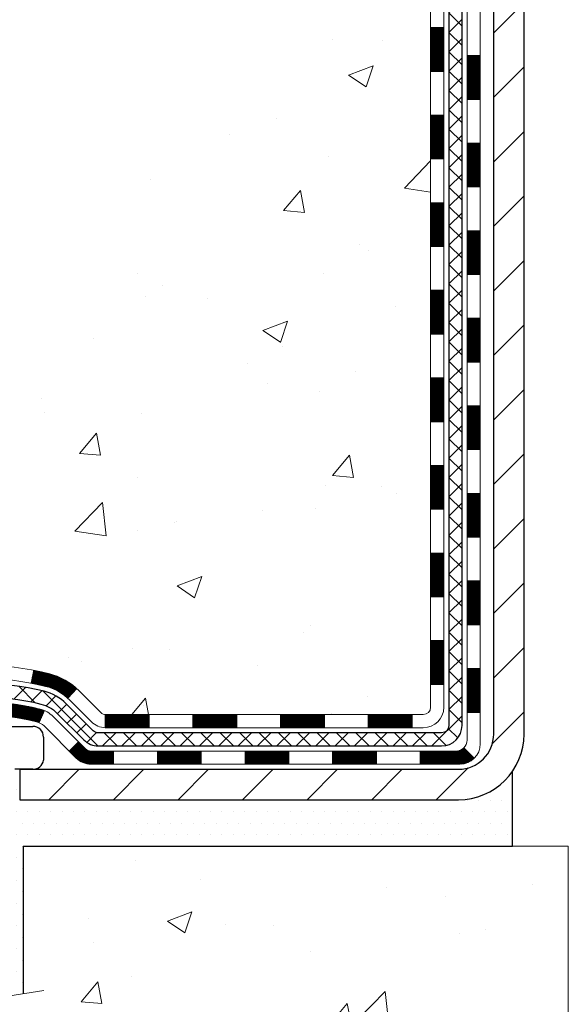
# Model space of a CAD drawing. Units: inches. Extents: x 2.6 to 51.9, y 1.8 to 41.9.
# Drawn here: x 20.3 to 23.3, y 19 to 24.3 of the extents above; entities that cross this region are included whole.
import ezdxf

# ---------------------------------------------------------------- set-up
doc = ezdxf.new("R2010")
doc.units = ezdxf.units.IN
doc.header["$MEASUREMENT"] = 0
for name, color, linetype, lineweight in [('CONCRETE - H', 130, 'Continuous', 9), ('CONCRETE - L', 132, 'Continuous', 13), ('DECK COAT - H', 20, 'Continuous', 20), ('DECK COAT - L', 22, 'Continuous', 18), ('DIMS', 50, 'Continuous', 25), ('MIG FOOT - H', 251, 'Continuous', 20), ('MIG FOOT - L', 7, 'Continuous', 30), ('PVC SIDESHEET - H', 170, 'Continuous', 20), ('PVC SIDESHEET - L', 150, 'Continuous', 25), ('SCREW - L', 1, 'Continuous', 25), ('SETTING BED - H', 210, 'Continuous', 20), ('SETTING BED - L', 212, 'Continuous', 25)]:
    doc.layers.add(name, color=color, linetype=linetype, lineweight=lineweight)
doc.layers.add('DECKCOAT', color=1, linetype='Continuous')
doc.layers.add('METAL11', color=7, linetype='Continuous')
doc.styles.add('ROMANS', font='romans', dxfattribs={"width": 0.9})
doc.styles.get("Standard").update_dxf_attribs({"font": 'arial.ttf'})
doc.dimstyles.new('STANDARD$0', dxfattribs={"dimtxt": 0.18, "dimasz": 0.18, "dimexe": 0.18, "dimexo": 0.0625, "dimgap": 0.09, "dimtad": 0, "dimtih": 1, "dimtoh": 1, "dimdec": 4, "dimzin": 0, "dimdsep": 46, "dimtxsty": 'Standard', "dimcen": 0.09, "dimadec": 0, "dimazin": 0, "dimtfac": 1, "dimtdec": 4, "dimtofl": 0, "dimtmove": 0, "dimatfit": 3, "dimfxl": 1, "dimtolj": 1, "dimtzin": 0, "dimarcsym": 0})

# ---------------------------------------------------------------- blocks, each defined once
blk = doc.blocks.new('*D9')
at = {"layer": 'DEFPOINTS', "color": 0, "transparency": 16777216}
for p in [(17.50446537503532, 29.9803975907467), (20.77479136826601, 29.9803975907467), (18.97831846384629, 20.12592549585958)]:
    blk.add_point(p, dxfattribs=at)
at = {"layer": 'DIMS', "color": 0, "lineweight": -2, "transparency": 16777216}
for p, q in [((20.49479136826601, 29.9803975907467), (17.22446537503532, 29.9803975907467)), ((17.50446537503532, 29.7003975907467), (17.50446537503532, 27.49427687233692)), ((17.50446537503531, 20.40592549585958), (17.50446537503532, 25.98761020567025)), ((18.69831846384629, 20.12592549585958), (17.22446537503531, 20.12592549585958))]:
    blk.add_line(p, q, dxfattribs=at)
at = {"layer": 'DIMS', "color": 0, "transparency": 16777216}
for points in [[(17.45779870836865, 29.7003975907467), (17.55113204170198, 29.7003975907467), (17.50446537503532, 29.9803975907467)], [(17.45779870836865, 20.40592549585958), (17.55113204170198, 20.40592549585958), (17.50446537503531, 20.12592549585958)]]:
    blk.add_solid(points, dxfattribs=at)
at = {"layer": 'DIMS', "color": 0, "transparency": 16777216, "insert": (17.50446537503531, 26.74094353900359), "char_height": 0.28, "attachment_point": 5, "style": 'ROMANS'}
blk.add_mtext('\\A1;9 7/8 IN \\P[250.8mm]', dxfattribs=at)

msp = doc.modelspace()

# ---------------------------------------------------------------- hatches: boundary and pattern name
at = {"layer": 'CONCRETE - H'}
h = msp.add_hatch(dxfattribs=at)
h.set_pattern_fill('AR-CONC', color=256, scale=0.19)
h.set_pattern_definition([(49.99999999999999, (289.0452907424136, 674.8449942306239), (1.362794346941432, -0.1192290564669307), [0.1425, -1.5675]), (355, (289.0452907424136, 674.8449942306239), (-0.2636275338647, 1.429165054030022), [0.114, -1.254]), (100.45144446, (289.1588569363136, 674.8350584770241), (1.099166808781513, 1.309935982840396), [0.1211063647999999, -1.332170012799998]), (46.18420000000002, (289.0452907424136, 675.224994230624), (2.027758528275987, -0.3144866335068454), [0.2137499999999998, -2.351249999999997]), (96.63563549, (289.2142705579136, 675.198786947324), (1.775857696781034, 1.850825341471646), [0.1816596498, -1.998256144]), (351.1841639899999, (289.0452907424136, 675.224994230624), (1.775857695604069, 1.850825340512981), [0.171, -1.8810000019]), (21, (289.2352907424136, 675.129994230624), (1.134123399025077, -0.7649758922641438), [0.1425, -1.5675]), (326.0000000000001, (289.2352907424136, 675.129994230624), (0.4622991306510053, 1.377785085589021), [0.114, -1.254]), (71.45144474, (289.3298010250136, 675.066246240024), (1.596422515786945, 0.6128091903320723), [0.121106361, -1.3321700128]), (37.50000000000001, (289.0452907424136, 674.8449942306239), (0.02310372510285227, 0.6324983222794919), [0, -1.2388, 0, -1.273, 0, -1.25875]), (7.499999999999999, (289.0452907424136, 674.8449942306239), (0.4998321211400824, 0.7493822525764845), [0, -0.7258, 0, -1.2103, 0, -0.47975]), (327.5, (288.6215907424136, 674.8449942306239), (1.014262628727577, -0.04285425629532154), [0, -0.475, 0, -1.482, 0, -1.9665]), (317.5, (288.4315907424136, 674.8449942306239), (1.108053721750534, 0.1901994664314037), [0, -0.6175, 0, -0.9842, 0, -1.3965])])
edge = h.paths.add_edge_path()
edge.add_spline(control_points=[(16.43623849230507, 29.9803975907467), (15.41668766251532, 28.80015249122), (19.08648491242424, 29.16943504582623), (21.90437557356587, 26.95255308008286), (22.50289400759358, 21.83787487019681), (14.94314314759522, 20.04825011438863), (16.16357611834572, 19.87592599586782)], knot_values=[0, 0, 0, 0, 3.620154676017696, 4.266998968138882, 11.3292854123962, 14.19023588354699, 14.19023588354699, 14.19023588354699, 14.19023588354699], degree=3, periodic=0)
edge.add_line((16.16357611834475, 19.87592599586566), (16.65657777037445, 19.87592599586612))
edge.add_line((16.65657777037445, 19.87592599586612), (16.656577770384, 20.00191000437901))
edge.add_line((16.656577770384, 20.00191000437901), (16.656577770384, 20.07277600437903))
edge.add_line((16.656577770384, 20.07277600437903), (17.32626147038378, 20.07277600437892))
edge.add_arc((17.3262614703835, 20.11214600437899), 0.03937000000007629, 270.0000000004136, 300.0000000002811)
edge.add_line((17.34594647038371, 20.07805058423202), (17.4817073780015, 20.15643218079044))
edge.add_arc((17.53682537800144, 20.06096500437952), 0.110235999999396, 89.99999999994088, 120.00000000014299, ccw=False)
edge.add_line((17.53682537800155, 20.17120100437894), (18.44478331903055, 20.17120100437905))
edge.add_arc((18.44478331903072, 20.21057100437856), 0.03936999999950785, 269.9999999997518, 299.9999999998128)
edge.add_line((18.46446831903036, 20.17647558423193), (19.1445555051895, 20.56912358704955))
edge.add_arc((19.20455544591665, 20.46520050437557), 0.1199999999988588, 89.9999999999186, 119.99996732148651, ccw=False)
edge.add_line((19.20455544591682, 20.58520050437443), (19.41599682847642, 20.58520050437466))
edge.add_arc((19.41599682847676, 20.6245705043744), 0.03936999999973523, 269.9999999995036, 314.9999999998245)
edge.add_line((19.4438356224518, 20.59673171039919), (19.56030214658456, 20.71319823453184))
edge.add_arc((19.81000412089129, 20.4634962602259), 0.3531319186153547, 103.90200089112562, 135.0000000000913, ccw=False)
edge.add_arc((20.0992887139745, 19.29472648678445), 1.557170273114765, 76.09799910893628, 103.90200089106571, ccw=False)
edge.add_arc((20.38857330705805, 20.46349626022454), 0.3531319186165587, 45.00000000002609, 76.09799910899028, ccw=False)
edge.add_line((20.63827528136513, 20.71319823453184), (20.75474180549749, 20.59673171039942))
edge.add_arc((20.78258059947275, 20.62457050437451), 0.03936999999980725, 224.9999999998245, 270.0000000003309)
edge.add_line((20.78258059947298, 20.58520050437466), (22.49348570195697, 20.58520050437466))
edge.add_arc((22.49348570195697, 20.62457050437462), 0.0393699999999626, 270, 360)
edge.add_line((22.53285570195699, 20.62457050437462), (22.53285570195722, 27.33404423658221))
edge.add_arc((22.4934857019572, 27.33404423658232), 0.03937000000001944, 359.9999999998346, 432.6976227627146)
edge.add_line((22.5051949103276, 27.37163268346882), (22.48792196923428, 27.37815868026389))
edge.add_line((22.48792196923428, 27.37815868026389), (22.47074537305976, 27.38487306033227))
edge.add_line((22.47074537305976, 27.38487306033227), (22.45376146672329, 27.39196420694754))
edge.add_line((22.45376146672329, 27.39196420694754), (22.43706659514369, 27.39962050338369))
edge.add_line((22.43706659514369, 27.39962050338369), (22.42075710323975, 27.40803033291383))
edge.add_line((22.42075710323975, 27.40803033291383), (22.40491818891492, 27.41734590463472))
edge.add_line((22.40491818891492, 27.41734590463472), (22.389577659605, 27.42753318471438))
edge.add_line((22.389577659605, 27.42753318471438), (22.37474490543941, 27.4384983716746))
edge.add_line((22.37474490543941, 27.4384983716746), (22.36042930801791, 27.45014763635988))
edge.add_line((22.36042930801791, 27.45014763635988), (22.34664025242314, 27.46238720084063))
edge.add_line((22.34664025242314, 27.46238720084063), (22.33338897323979, 27.47515050243789))
edge.add_line((22.33338897323979, 27.47515050243789), (22.32069159168664, 27.48844288532366))
edge.add_line((22.32069159168664, 27.48844288532366), (22.3085614640931, 27.50227096140777))
edge.add_line((22.3085614640931, 27.50227096140777), (22.29699867350378, 27.51660233059267))
edge.add_line((22.29699867350378, 27.51660233059267), (22.28600021242205, 27.53139550925795))
edge.add_line((22.28600021242205, 27.53139550925795), (22.27556307335267, 27.54660901378276))
edge.add_line((22.27556307335267, 27.54660901378276), (22.26568424879947, 27.56220136054623))
edge.add_line((22.26568424879947, 27.56220136054623), (22.25636073126721, 27.5781310659275))
edge.add_line((22.25636073126721, 27.5781310659275), (22.24758944962555, 27.59435668818157))
edge.add_line((22.24758944962555, 27.59435668818157), (22.2393622050699, 27.6108401599409))
edge.add_line((22.2393622050699, 27.6108401599409), (22.23166198936174, 27.62754921107859))
edge.add_line((22.23166198936174, 27.62754921107859), (22.22447092597709, 27.64445214285985))
edge.add_line((22.22447092597709, 27.64445214285985), (22.21777066175623, 27.66151874205236))
edge.add_line((22.21777066175623, 27.66151874205236), (22.21153828599513, 27.67873299958962))
edge.add_line((22.21153828599513, 27.67873299958962), (22.20574835588918, 27.69608679802565))
edge.add_line((22.20574835588918, 27.69608679802565), (22.20037540148947, 27.71357210451067))
edge.add_line((22.20037540148947, 27.71357210451067), (22.1953939528466, 27.73118088619419))
edge.add_line((22.1953939528466, 27.73118088619419), (22.19077854001303, 27.74890511022665))
edge.add_line((22.19077854001303, 27.74890511022665), (22.18650369303892, 27.76673674375804))
edge.add_line((22.18650369303892, 27.76673674375804), (22.18254394197625, 27.78466775393856))
edge.add_line((22.18254394197625, 27.78466775393856), (22.17887381687565, 27.80269010791819))
edge.add_line((22.17887381687565, 27.80269010791819), (22.17546784778865, 27.82079577284714))
edge.add_line((22.17546784778865, 27.82079577284714), (22.17230056476679, 27.83897671587562))
edge.add_line((22.17230056476679, 27.83897671587562), (22.16934649786067, 27.85722490415316))
edge.add_line((22.16934649786067, 27.85722490415316), (22.1665801771223, 27.87553230483065))
edge.add_line((22.1665801771223, 27.87553230483065), (22.16397613260183, 27.89389088505761))
edge.add_line((22.16397613260183, 27.89389088505761), (22.16189183530101, 27.90943647323326))
edge.add_line((22.16189183530101, 27.90943647323326), (22.16187409523168, 27.90943461930244))
edge.add_line((22.16187409523168, 27.90943461930244), (22.15915299242256, 27.93072945276078))
edge.add_line((22.15915299242256, 27.93072945276078), (22.15688295686591, 27.94919337453718))
edge.add_line((22.15688295686591, 27.94919337453718), (22.15467331773239, 27.96767634446412))
edge.add_line((22.15467331773239, 27.96767634446412), (22.15250545057371, 27.98611211484053))
edge.add_arc((22.21115291596671, 27.99303799585591), 0.05905499999882814, 173.3218076343296, 186.7350621767866, ccw=False)
edge.add_line((22.15249860507397, 27.99990566202138), (22.15467331773239, 28.01839964724747))
edge.add_line((22.15467331773239, 28.01839964724747), (22.15688295686591, 28.03688261717395))
edge.add_line((22.15688295686591, 28.03688261717395), (22.15915299242256, 28.05534653895035))
edge.add_line((22.15915299242256, 28.05534653895035), (22.16150889435171, 28.07378337972711))
edge.add_line((22.16150889435171, 28.07378337972711), (22.16397613260183, 28.09218510665375))
edge.add_line((22.16397613260183, 28.09218510665375), (22.16658017712184, 28.11054368688071))
edge.add_line((22.16658017712184, 28.11054368688071), (22.16934649786067, 28.12885108755797))
edge.add_line((22.16934649786067, 28.12885108755797), (22.17230056476679, 28.14709927583574))
edge.add_line((22.17230056476679, 28.14709927583574), (22.17546784778865, 28.16528021886422))
edge.add_line((22.17546784778865, 28.16528021886422), (22.17887381687565, 28.18338588379294))
edge.add_line((22.17887381687565, 28.18338588379294), (22.18254394197625, 28.2014082377728))
edge.add_line((22.18254394197625, 28.2014082377728), (22.18650369303892, 28.21933924795309))
edge.add_line((22.18650369303892, 28.21933924795309), (22.19077854001303, 28.23717088148471))
edge.add_line((22.19077854001303, 28.23717088148471), (22.1953939528466, 28.25489510551717))
edge.add_line((22.1953939528466, 28.25489510551717), (22.20037540148901, 28.27250388720069))
edge.add_line((22.20037540148901, 28.27250388720069), (22.20574835588918, 28.28998919368548))
edge.add_line((22.20574835588918, 28.28998919368548), (22.21153828599513, 28.30734299212151))
edge.add_line((22.21153828599513, 28.30734299212151), (22.21777066175623, 28.324557249659))
edge.add_line((22.21777066175623, 28.324557249659), (22.22447092597709, 28.34162384885128))
edge.add_line((22.22447092597709, 28.34162384885128), (22.23166198936174, 28.35852678063276))
edge.add_line((22.23166198936174, 28.35852678063276), (22.2393622050699, 28.37523583177023))
edge.add_line((22.2393622050699, 28.37523583177023), (22.24758944962555, 28.39171930352979))
edge.add_line((22.24758944962555, 28.39171930352979), (22.25636073126721, 28.40794492578386))
edge.add_line((22.25636073126721, 28.40794492578386), (22.26568424879947, 28.42387463116513))
edge.add_line((22.26568424879947, 28.42387463116513), (22.27556307335267, 28.4394669779286))
edge.add_line((22.27556307335267, 28.4394669779286), (22.28600021242205, 28.45468048245318))
edge.add_line((22.28600021242205, 28.45468048245318), (22.29699867350378, 28.46947366111869))
edge.add_line((22.29699867350378, 28.46947366111869), (22.3085614640931, 28.48380503030359))
edge.add_line((22.3085614640931, 28.48380503030359), (22.32069159168664, 28.4976331063877))
edge.add_line((22.32069159168664, 28.4976331063877), (22.33338897323979, 28.51092548927324))
edge.add_line((22.33338897323979, 28.51092548927324), (22.34664025242314, 28.5236887908705))
edge.add_line((22.34664025242314, 28.5236887908705), (22.36042930801791, 28.53592835535148))
edge.add_line((22.36042930801791, 28.53592835535148), (22.37474490543941, 28.54757762003653))
edge.add_line((22.37474490543941, 28.54757762003653), (22.389577659605, 28.55854280699675))
edge.add_line((22.389577659605, 28.55854280699675), (22.40491818891492, 28.56873008707641))
edge.add_line((22.40491818891492, 28.56873008707641), (22.42057033748002, 28.57793581352673))
edge.add_line((22.42057033748002, 28.57793581352673), (22.42056412470579, 28.57794615130917))
edge.add_line((22.42056412470579, 28.57794615130917), (22.42075710323975, 28.5780456587973))
edge.add_line((22.42075710323975, 28.5780456587973), (22.42057033748002, 28.57793581352673))
edge.add_line((22.42057033748002, 28.57793581352673), (22.43706659514369, 28.58645548832721))
edge.add_line((22.43706659514369, 28.58645548832721), (22.45376146672329, 28.59411178476336))
edge.add_line((22.45376146672329, 28.59411178476336), (22.47074537305976, 28.60120293137886))
edge.add_line((22.47074537305976, 28.60120293137886), (22.48792196923428, 28.60791731144725))
edge.add_line((22.48792196923428, 28.60791731144725), (22.50519491032732, 28.61444330824197))
edge.add_arc((22.49348570195686, 28.65203175512904), 0.03937000000057205, 287.3023772371184, 359.9999999993382)
edge.add_line((22.53285570195744, 28.65203175512858), (22.53285570195744, 28.76592119286904))
edge.add_line((22.53285570195744, 28.76592119286904), (22.53285570195744, 28.8412668039876))
edge.add_line((22.53285570195744, 28.8412668039876), (22.60372170195747, 28.8412668039876))
edge.add_line((22.60372170195747, 28.8412668039876), (22.63101659835077, 28.8412668039876))
edge.add_arc((22.59191070195767, 28.84581936010836), 0.03936999999924046, 353.3597387380091, 417.0968478611002)
edge.add_line((22.61329729859285, 28.87887401763653), (22.29807935813695, 29.08282224910949))
edge.add_arc((22.47576920195833, 29.28151460253736), 0.2665564328767446, 179.9999999998534, 228.193850593504, ccw=False)
edge.add_line((22.20921276908162, 29.28151460253805), (22.20921276908207, 29.33072820488753))
edge.add_line((22.20921276908207, 29.33072820488753), (22.19033481220454, 29.33072820488753))
edge.add_line((22.19033481220454, 29.33072820488753), (22.11946906417275, 29.33072820488753))
edge.add_line((22.11946906417275, 29.33072820488753), (22.11946906417275, 29.2770343322971))
edge.add_line((22.11946906417275, 29.2770343322971), (21.92065016653483, 29.2770343322971))
edge.add_arc((21.92065016653483, 29.3557744897774), 0.07874015748029706, 180, 270, ccw=False)
edge.add_line((21.84191000905453, 29.3557744897774), (21.84191000905453, 29.98033190567828))
edge.add_line((21.84191000905453, 29.98033190567828), (20.77479136826646, 29.98033190567828))
edge.add_line((20.77479136826646, 29.98033190567828), (16.43623849230507, 29.98039759074693))
h = msp.add_hatch(dxfattribs=at)
h.set_pattern_fill('AR-CONC', color=256, scale=0.1875, style=0)
h.set_pattern_definition([(49.99999999999999, (-31.93853881741965, -40.19395106969699), (1.344862842376413, -0.1176602530923658), [0.140625, -1.546875]), (355, (-31.93853881741965, -40.19395106969699), (-0.260158750524375, 1.410360250687522), [0.1125, -1.2375]), (100.45144446, (-31.82646691554469, -40.20375608969714), (1.084704087613335, 1.29269998306618), [0.1195128599999995, -1.314641459999992]), (46.18420000000002, (-31.93853881741965, -39.81895106969699), (2.001077495009198, -0.3103486514870185), [0.210937499999999, -2.320312499999984]), (96.63563549, (-31.77178242054474, -39.84481352032201), (1.752491148139178, 1.826472376452282), [0.17926939125, -1.9719633]), (351.1841639899999, (-31.93853881741965, -39.81895106969699), (1.7524911469777, 1.826472375506232), [0.16875, -1.856250001875]), (21, (-31.75103881741965, -39.91270106969699), (1.119200722722116, -0.7549104199975103), [0.140625, -1.546875]), (326.0000000000001, (-31.75103881741965, -39.91270106969699), (0.4562162473529657, 1.359656334462849), [0.1125, -1.2375]), (71.45144474, (-31.65777209116963, -39.97561027094701), (1.575416956368696, 0.6047459115119134), [0.11951285625, -1.31464146]), (37.50000000000001, (-31.93853881741965, -40.19395106969699), (0.02279972871992, 0.6241759759337091), [0, -1.2225, 0, -1.25625, 0, -1.2421875]), (7.499999999999999, (-31.93853881741965, -40.19395106969699), (0.4932553827040286, 0.7395219597794255), [0, -0.7162499999999999, 0, -1.194375, 0, -0.4734375]), (327.5, (-32.3566638174198, -40.19395106969699), (1.000917067823267, -0.04229038450196204), [0, -0.46875, 0, -1.4625, 0, -1.940625]), (317.5, (-32.5441638174198, -40.19395106969699), (1.093474067516974, 0.1876968418730957), [0, -0.609375, 0, -0.97125, 0, -1.378125])])
edge = h.paths.add_edge_path()
edge.add_line((16.16357611836197, 19.87592599586748), (19.86906491440864, 19.87592599585702))
edge.add_line((19.86906491440864, 19.87592599585702), (19.86906491440637, 19.06024665352704))
edge.add_line((19.86906491440637, 19.06024665352704), (20.13464934395184, 19.13342245982501))
edge.add_line((20.13464934395184, 19.13342245982501), (20.02439752916275, 19.02997817925831))
edge.add_line((20.02439752916275, 19.02997817925831), (20.3365475248706, 19.07907604593863))
edge.add_line((20.3365475248706, 19.07907604593863), (20.33654752487287, 19.87592599585566))
edge.add_line((20.33654752487287, 19.87592599585566), (23.27479021395938, 19.87592599584725))
edge.add_line((23.27479021395938, 19.87592599584725), (23.27479021395347, 17.86257940640514))
edge.add_spline(control_points=[(23.20951825351945, 17.86257940640559), (22.76995129807115, 17.87946886400238), (21.83845568258404, 17.9152596701685), (20.03616610834423, 17.22488636786336), (18.72084444508927, 19.22291303035713), (16.38056880690961, 18.72979690661629), (16.20080221217985, 19.67930227877498), (16.16357611836192, 19.87592599586748)], knot_values=[0, 0, 0, 0, 1.332308185977962, 2.823322404776225, 5.141569464197425, 7.287758576092665, 7.848260585836688, 7.848260585836688, 7.848260585836688, 7.848260585836688], degree=3, periodic=0)
at = {"layer": 'DECK COAT - H'}
h = msp.add_hatch(dxfattribs=at)
h.set_pattern_fill('ANSI31', color=256, scale=0.03937, style=0)
h.set_pattern_definition([(45, (-156.5113887210087, 62.89206485751499), (-0.003479849246914297, 0.003479849246914297), [])])
h.paths.add_polyline_path([(22.60372170195565, 22.87393406174562), (22.53285570195563, 22.87393406174539), (22.53285570195608, 22.63771406174562), (22.6037217019561, 22.63771406174562)])
h.paths.add_polyline_path([(22.60372170195565, 23.34637406174563), (22.53285570195563, 23.3463740617454), (22.53285570195563, 23.11015406174563), (22.60372170195565, 23.11015406174563)])
h.paths.add_polyline_path([(22.60372170195519, 23.81881406174563), (22.53285570195517, 23.81881406174541), (22.53285570195563, 23.58259406174563), (22.60372170195565, 23.58259406174563)])
h.paths.add_polyline_path([(22.60372170195519, 24.29125406174564), (22.53285570195517, 24.29125406174541), (22.53285570195517, 24.05503406174564), (22.60372170195519, 24.05503406174564)])
h.paths.add_polyline_path([(22.80057170195228, 22.72322019036489), (22.72970570195589, 22.72322019036489), (22.72970570195589, 22.48700019036489), (22.80057170195273, 22.48700019036489)])
h.paths.add_polyline_path([(22.80057170195091, 23.1956601903649), (22.72970570195544, 23.1956601903649), (22.72970570195544, 22.95944019036489), (22.80057170195137, 22.95944019036489)])
h.paths.add_polyline_path([(22.80057170195001, 23.6681001903649), (22.72970570195498, 23.6681001903649), (22.72970570195544, 23.4318801903649), (22.80057170195046, 23.4318801903649)])
h.paths.add_polyline_path([(22.8005717019491, 24.14054019036491), (22.72970570195498, 24.14054019036491), (22.72970570195498, 23.90432019036491), (22.80057170194955, 23.90432019036491)])
h = msp.add_hatch(dxfattribs=at)
h.set_pattern_fill('ANSI31', color=256, scale=0.03937, style=0)
h.set_pattern_definition([(45, (-156.5113887210092, -96.75876454505624), (-0.003479849246914297, 0.003479849246914297), [])])
h.paths.add_polyline_path([(22.60372170195656, 20.98417566834593), (22.53285570195654, 20.98417566834593), (22.53285570195699, 20.7479556683457), (22.60372170195701, 20.74795566834593)])
h.paths.add_polyline_path([(22.60372170195656, 21.45661566834594), (22.53285570195654, 21.45661566834594), (22.53285570195654, 21.22039566834571), (22.60372170195656, 21.22039566834594)])
h.paths.add_polyline_path([(22.6037217019561, 21.92905406174561), (22.53285570195608, 21.92905406174538), (22.53285570195654, 21.69283566834572), (22.60372170195656, 21.69283566834594)])
h.paths.add_polyline_path([(22.6037217019561, 22.40149406174562), (22.53285570195608, 22.40149406174539), (22.53285570195608, 22.16527406174561), (22.6037217019561, 22.16527406174561)])
h.paths.add_polyline_path([(22.80057170195501, 21.30590019036487), (22.72970570195635, 21.30590019036487), (22.7297057019568, 21.06968019036487), (22.80057170195546, 21.06968019036487)])
h.paths.add_polyline_path([(22.8005717019541, 21.77834019036488), (22.72970570195635, 21.77834019036488), (22.72970570195635, 21.54212019036488), (22.80057170195455, 21.54212019036488)])
h.paths.add_polyline_path([(22.80057170195319, 22.25078019036489), (22.72970570195589, 22.25078019036489), (22.72970570195589, 22.01456019036488), (22.80057170195364, 22.01456019036488)])
h = msp.add_hatch(dxfattribs=at)
h.set_pattern_fill('ANSI31', color=256, scale=0.03937, style=0)
h.set_pattern_definition([(45, (-161.5678269556871, -141.5009523995832), (-0.003479849246914297, 0.003479849246914297), [])])
h.paths.add_polyline_path([(21.48786861397453, 20.58520050437466), (21.25164861397475, 20.58520050437466), (21.25164861397475, 20.51433450437464), (21.48786861397453, 20.51433450437464)])
h.paths.add_polyline_path([(21.01542861397452, 20.58520050437466), (20.78258059947298, 20.58520050437466, -0.02144170134057288), (20.77920861397429, 20.58534517309756), (20.77920861397475, 20.51433450437464), (21.01542861397452, 20.51433450437464)])
h.paths.add_polyline_path([(20.62539980275865, 20.72544160353079, 0.1237366593047226), (20.47341746754496, 20.80628427106655, 0.01313217533143259), (20.39354238488473, 20.82384192932893), (20.38015105510972, 20.75425268991041, -0.01313217533147817), (20.4563910647757, 20.73749407143948, -0.1237366593049013), (20.57787380593022, 20.67287479288536)])
h.paths.add_polyline_path([(21.2961367139746, 20.38835050437462), (21.05991671397483, 20.38835050437462), (21.05991671397483, 20.3174845043746), (21.2961367139746, 20.3174845043746)])
h.paths.add_polyline_path([(20.45165804552694, 20.60648001405259, 0.04324640446576285), (20.42612190429686, 20.61520038321357, 0.04070359398944642), (20.20787779897269, 20.6507057108384), (20.20222084138, 20.58006585815753, -0.04070359398944876), (20.40909550152715, 20.5464101835865, -0.04324640446531137), (20.42305228539858, 20.54164406381307)])
h.paths.add_polyline_path([(20.8236967139746, 20.38835050437462), (20.70104265971982, 20.38835050437462, -0.1989123673794921), (20.67320386574461, 20.39988171039938), (20.6345079421189, 20.43857763402509), (20.58439811296326, 20.38846780486944), (20.62309403658897, 20.34977188124373, 0.198912367379553), (20.70104265971982, 20.3174845043746), (20.8236967139746, 20.3174845043746)])
h.paths.add_polyline_path([(20.15336376684395, 20.85095755835761, 0.008683585791257758), (20.09928871397456, 20.85189675989938), (20.09928871397456, 20.78103075989936, -0.008683585791259676), (20.1509028396335, 20.78013430092557)])
h.paths.add_polyline_path([(20.09928871397456, 20.85189675989938, 0.03014854381015566), (19.91201432917474, 20.84059438679089), (19.92053708791396, 20.77024275184574, -0.03014854381015595), (20.09928871397456, 20.78103075989936)])
h.paths.add_polyline_path([(19.96535090490984, 20.64843690956702, 0.03601941678383571), (19.77245552365271, 20.6152003832138, 0.0935601540946129), (19.71973511906067, 20.59107190599986), (19.76066757714894, 20.53322275880766, -0.09356015409565223), (19.78948192642197, 20.5464101835865, -0.03601941678380825), (19.97232840643251, 20.57791525028058)])
h.paths.add_polyline_path([(19.59704935463147, 20.37133784451459), (19.54693952547628, 20.42144767367046), (19.52537356220496, 20.39988171039938, -0.1989123673796988), (19.49753476822976, 20.38835050437462), (19.35029096822969, 20.38835050437462), (19.35029096822969, 20.3174845043746), (19.49753476822976, 20.3174845043746, 0.1989123673795969), (19.57548339136061, 20.34977188124373)])
h.paths.add_polyline_path([(19.61041197573918, 20.66308840537597, -0.09785809462208828), (19.70133166119099, 20.7240041205958), (19.67404823084685, 20.78940751794364, 0.09785809462147925), (19.56030214658445, 20.71319823453207), (19.48096158375479, 20.63385767170218), (19.53107141290998, 20.58374784254654)])
h = msp.add_hatch(dxfattribs=at)
h.set_pattern_fill('ANSI31', color=256, scale=0.03937, style=0)
h.set_pattern_definition([(45, (-152.7243297032911, -141.401257074876), (-0.003479849246914297, 0.003479849246914297), [])])
h.paths.add_polyline_path([(21.96030861397453, 20.58520050437466), (21.72408861397476, 20.58520050437466), (21.72408861397476, 20.51433450437464), (21.96030861397453, 20.51433450437464)])
h.paths.add_polyline_path([(21.76857671397461, 20.38835050437462), (21.53235671397483, 20.38835050437462), (21.53235671397483, 20.3174845043746), (21.76857671397461, 20.3174845043746)])
h.paths.add_polyline_path([(22.24101671397462, 20.38835050437462), (22.00479671397484, 20.38835050437462), (22.00479671397484, 20.3174845043746), (22.24101671397462, 20.3174845043746)])
edge = h.paths.add_edge_path()
edge.add_arc((22.67065070195709, 20.44740550437479), 0.05905499999999223, 269.99999999997243, 314.9999999999805, ccw=False)
edge.add_line((22.67065070195709, 20.38835050437462), (22.47723671397485, 20.38835050437462))
edge.add_line((22.47723671397485, 20.38835050437462), (22.47723671397485, 20.3174845043746))
edge.add_line((22.47723671397485, 20.3174845043746), (22.69033570195684, 20.3174845043746))
edge.add_arc((22.6903357019582, 20.42772050436822), 0.1102359999936198, 269.9999999992762, 315.0000000019324)
edge.add_line((22.76828432508724, 20.34977188124464), (22.7124088929199, 20.40564731341176))
h.paths.add_polyline_path([(22.80057170195592, 20.83346019036509), (22.7297057019568, 20.83329155734311), (22.7297057019568, 20.59707155734311), (22.80057170195637, 20.59724019036509)])
h.paths.add_polyline_path([(22.43274861397454, 20.58520050437466), (22.19652861397476, 20.58520050437466), (22.19652861397476, 20.51433450437464), (22.43274861397454, 20.51433450437464)])
at = {"layer": 'MIG FOOT - H'}
h = msp.add_hatch(dxfattribs=at)
h.set_pattern_fill('ANSI31', color=256, scale=1.9685, style=0)
h.set_pattern_definition([(45, (-921.6279953283271, -437.582336426379), (-0.1739924623457148, 0.1739924623457148), [])])
h.paths.add_polyline_path([(22.87279021397531, 28.73831549585709), (23.03679021397507, 28.73831549585709), (23.03679021397461, 28.17581549585709), (22.87279021397485, 28.17581549585709)])
edge = h.paths.add_edge_path()
edge.add_line((22.87279021397485, 27.80081549585709), (23.03679021397507, 27.80081549585709))
edge.add_line((23.03679021397507, 27.80081549585709), (23.03679021397507, 20.48025549585697))
edge.add_arc((22.68246021397495, 20.48025549585697), 0.3543300000001182, 270.00000000001836, 359.9999999999908, ccw=False)
edge.add_line((22.68246021397495, 20.12592549585708), (20.31804024497519, 20.12592549585708))
edge.add_line((20.31804024497519, 20.12592549585708), (20.31804024497519, 20.28992549585707))
edge.add_line((20.31804024497519, 20.28992549585707), (22.68246021397495, 20.28992549585707))
edge.add_arc((22.68246021397495, 20.48025549585697), 0.1903299999999604, 269.9999999999658, 360.0000000000171)
edge.add_line((22.87279021397485, 20.48025549585697), (22.87279021397485, 27.80081549585709))
h.paths.add_polyline_path([(19.34929021397507, 20.28992549585707), (19.88053718297483, 20.28992549585707), (19.88053718297529, 20.12592549585685), (19.34929021397507, 20.12592549585708)])
at = {"layer": 'PVC SIDESHEET - H'}
h = msp.add_hatch(dxfattribs=at)
h.set_pattern_fill('ANSI37', color=256, scale=0.59055, style=0)
h.set_pattern_definition([(45, (-156.5113887210087, 62.89206485751499), (-0.05219773870371446, 0.05219773870371446), []), (135, (-156.5113887210087, 62.89206485751499), (-0.05219773870371446, -0.05219773870371446), [])])
edge = h.paths.add_edge_path()
edge.add_line((22.70214670195669, 20.52614550437472), (22.70214670195624, 27.3965849223128))
edge.add_line((22.70214670195578, 27.39658492231258), (22.63128070196167, 27.39658492231258))
edge.add_line((22.63128070196167, 27.39658492231258), (22.63128070195667, 20.52614550437472))
edge.add_arc((22.59191070195671, 20.52614550437449), 0.0393699999999626, -90.00000000008271, 1.2397549653542228e-10, ccw=False)
edge.add_line((22.59191070195671, 20.48677550437453), (20.74181162959617, 20.48677550437453))
edge.add_arc((20.74181162959617, 20.52614550437449), 0.03936999999984891, 225, 270, ccw=False)
edge.add_line((20.71397283562096, 20.49830671039928), (20.56867829642665, 20.64360124959337))
edge.add_arc((20.38857330705783, 20.46349626022454), 0.2547069186167359, 44.99999999999887, 76.09799910892326)
edge.add_arc((20.09928871397456, 19.2947264867849), 1.458745273114345, 76.0979991089222, 89.99999999999889)
edge.add_line((20.09928871397456, 20.75347175989925), (20.09928871397456, 20.68260575989923))
edge.add_arc((20.09928871397456, 19.2947264867849), 1.387879273114407, 76.0979991089194, 89.99999999999773, ccw=False)
edge.add_arc((20.38857330705783, 20.46349626022454), 0.1838409186166517, 44.999999999981185, 76.09799910891832, ccw=False)
edge.add_line((20.51856846727146, 20.59349142043772), (20.66386300646532, 20.44819688124364))
edge.add_arc((20.74181162959617, 20.52614550437472), 0.1102359999999235, 224.9999999999817, 270.0000000000148)
edge.add_line((20.74181162959617, 20.41590950437473), (22.59191070195671, 20.41590950437473))
edge.add_arc((22.59191070195671, 20.52614550437472), 0.1102359999999862, 270, 360)
edge = h.paths.add_edge_path()
edge.add_arc((20.09928871397456, 19.2947264867849), 1.458745273114317, 90.00000000000333, 103.9020008910643)
edge.add_arc((19.81000412089129, 20.46349626022477), 0.2547069186164285, 103.9020008910611, 134.9999999999966)
edge.add_line((19.62989913152246, 20.64360124959359), (19.48460459232815, 20.49830671039928))
edge.add_arc((19.45676579835295, 20.52614550437472), 0.03937000000000319, 270, 315.00000000000733, ccw=False)
edge.add_line((19.45676579835295, 20.48677550437476), (19.2309284859834, 20.48677550437476))
edge.add_arc((19.2309284859834, 20.36677550437464), 0.1200000000000045, 90, 120.0000000000004)
edge.add_line((19.17092848598345, 20.47069855282877), (18.4908422548851, 20.07805058423202))
edge.add_arc((18.47115725488534, 20.11214600437899), 0.03936999999995876, 270, 300.000000000051, ccw=False)
edge.add_line((18.47115725488534, 20.07277600437903), (17.52627621829556, 20.07277600437903))
edge.add_line((17.52627621829556, 20.07277600437903), (17.52627621829556, 20.00191000437901))
edge.add_line((17.52627621829556, 20.00191000437901), (18.47115725488534, 20.00191000437901))
edge.add_arc((18.47115725488534, 20.11214600437876), 0.110235999999901, 269.9999999999853, 300.0000000000081)
edge.add_line((18.52627525488511, 20.01667882796739), (19.2084810380597, 20.41055052052599))
edge.add_arc((19.22848103805968, 20.37590950437477), 0.03999999999995874, 90, 120.00000000000401, ccw=False)
edge.add_line((19.22848103805968, 20.41590950437473), (19.45676579835295, 20.41590950437473))
edge.add_arc((19.45676579835295, 20.52614550437472), 0.1102359999999933, 270.0000000000148, 314.9999999999765)
edge.add_line((19.5347144214838, 20.44819688124387), (19.68000896067856, 20.59349142043818))
edge.add_arc((19.81000412089129, 20.46349626022499), 0.1838409186163031, 103.902000891054, 134.999999999964, ccw=False)
edge.add_arc((20.09928871397456, 19.2947264867849), 1.387879273114356, 90.00000000000591, 103.90200089106179, ccw=False)
edge.add_line((20.09928871397456, 20.68260575989923), (20.09928871397456, 20.75347175989925))
at = {"layer": 'SETTING BED - H', "linetype": 'Continuous'}
h = msp.add_hatch(dxfattribs=at)
h.set_pattern_fill('DOTS', color=256, scale=0.9842500000000001, style=0)
h.set_pattern_definition([(7.016477563892661e-15, (11.28827491220314, 10.52492222996745), (0.0307578125, 0.061515625), [0, -0.061515625])])
h.paths.add_polyline_path([(20.33654752487287, 19.87592599585566), (20.3365475248706, 19.07907604593863), (20.29214549507647, 19.07209207999546), (20.29214549507647, 20.28992549585707), (20.31804024497428, 20.28992549585707), (20.31804024497428, 20.12592549585708), (22.97294744609731, 20.12590047293754), (22.97330496183027, 19.87592599584838)])
h.paths.add_polyline_path([(19.90643193287174, 20.28992549585707), (19.88053718297438, 20.28992549585707), (19.88053718297438, 20.12592549585685), (18.97831846385084, 20.12592549585958), (18.54530662798329, 19.87592599586066), (19.86906491440864, 19.87592599585702), (19.86906491440637, 19.06024665352704), (19.90643193287174, 19.07054229363627)])

# ---------------------------------------------------------------- linework, layer by layer
at = {"layer": 'CONCRETE - L'}
for p, q in [((20.3365475248706, 19.07907604593863), (20.33654752487287, 19.87592599585566)), ((23.27479021395943, 19.87592599584747), (20.33654752487287, 19.87592599585566)), ((23.27479021395943, 19.87592599584747), (23.27479021395352, 17.86257940640537))]:
    msp.add_line(p, q, dxfattribs=at)
msp.add_lwpolyline([(19.79554149855308, 19.03998893267346), (20.13464934395184, 19.13342245982501), (20.02439752916275, 19.02997817925831), (20.44869998625468, 19.09671643252393)], dxfattribs=at)
at = {"layer": 'DECK COAT - L'}
for p, q in [((22.60372170195656, 24.29125406174564), (22.53285570195654, 24.29125406174541)), ((22.80057170195001, 24.14054019036491), (22.72970570194998, 24.14054019036491)), ((22.60372170195656, 24.05503406174564), (22.53285570195654, 24.05503406174564)), ((22.80057170195001, 23.90432019036491), (22.72970570194998, 23.90432019036491)), ((22.60372170195701, 23.81881406174563), (22.53285570195699, 23.81881406174541)), ((22.80057170195137, 23.6681001903649), (22.72970570195135, 23.6681001903649)), ((22.60372170195792, 23.58259406174563), (22.5328557019579, 23.58259406174563)), ((22.80057170195137, 23.4318801903649), (22.72970570195135, 23.4318801903649)), ((22.60372170195838, 23.34637406174563), (22.53285570195835, 23.3463740617454)), ((22.80057170195137, 23.1956601903649), (22.72970570195135, 23.1956601903649)), ((22.60372170195838, 23.11015406174563), (22.53285570195835, 23.11015406174563)), ((22.80057170195273, 22.95944019036489), (22.72970570195271, 22.95944019036489)), ((22.60372170195974, 22.87393406174562), (22.53285570195972, 22.87393406174539)), ((22.80057170195273, 22.72322019036489), (22.72970570195271, 22.72322019036489)), ((22.60372170195974, 22.63771406174562), (22.53285570195972, 22.63771406174562)), ((22.80057170195273, 22.48700019036489), (22.72970570195271, 22.48700019036489)), ((22.60372170195974, 22.40149406174562), (22.53285570195972, 22.40149406174539)), ((22.80057170195319, 22.25078019036489), (22.72970570195316, 22.25078019036489)), ((22.6037217019602, 22.16527406174561), (22.53285570196017, 22.16527406174561)), ((22.8005717019541, 22.01456019036488), (22.72970570195407, 22.01456019036488)), ((22.60372170196111, 21.92905406174561), (22.53285570196108, 21.92905406174538)), ((22.80057170195455, 21.77834019036488), (22.72970570195453, 21.77834019036488)), ((22.60372170195565, 21.69283566834594), (22.53285570195563, 21.69283566834572)), ((22.80057170195501, 21.54212019036488), (22.72970570195498, 21.54212019036488)), ((22.6037217019561, 21.45661566834594), (22.53285570195608, 21.45661566834594)), ((22.80057170195546, 21.30590019036487), (22.72970570195544, 21.30590019036487)), ((22.6037217019561, 21.22039566834594), (22.53285570195608, 21.22039566834571)), ((22.80057170195637, 21.06968019036487), (22.72970570195635, 21.06968019036487)), ((22.60372170195656, 20.98417566834593), (22.53285570195654, 20.98417566834593)), ((20.38015105510972, 20.75425268991041), (20.39354238488473, 20.82384192932893)), ((22.80057170195637, 20.83346019036487), (22.72970570195635, 20.83346019036487)), ((20.57787380593022, 20.67287479288559), (20.62539980275865, 20.72544160353079)), ((22.60372170195656, 20.74795566834593), (22.53285570195654, 20.7479556683457)), ((20.42305228539858, 20.54164406381307), (20.4516580455274, 20.60648001405304)), ((20.77920861397429, 20.58520050437466), (20.77920861397475, 20.51433450437464)), ((21.01542861397452, 20.58520050437443), (21.01542861397452, 20.51433450437441)), ((21.25164861397475, 20.58520050437443), (21.25164861397475, 20.51433450437464)), ((21.48786861397453, 20.58520050437443), (21.48786861397453, 20.51433450437464)), ((21.72408861397476, 20.58520050437466), (21.72408861397476, 20.51433450437464)), ((21.96030861397453, 20.58520050437466), (21.96030861397453, 20.51433450437464)), ((22.19652861397476, 20.58520050437466), (22.19652861397476, 20.51433450437464)), ((22.43274861397454, 20.58520050437466), (22.43274861397454, 20.51433450437464)), ((22.80057170195637, 20.59724019036486), (22.72970570195635, 20.59724019036486)), ((22.7124088929199, 20.40564731341153), (22.76828432508724, 20.34977188124464)), ((20.8236967139746, 20.38835050437462), (20.8236967139746, 20.3174845043746)), ((21.05991671397483, 20.38835050437462), (21.05991671397483, 20.3174845043746)), ((21.2961367139746, 20.38835050437462), (21.2961367139746, 20.3174845043746)), ((21.53235671397483, 20.38835050437462), (21.53235671397483, 20.3174845043746)), ((21.76857671397461, 20.38835050437462), (21.76857671397461, 20.3174845043746)), ((22.00479671397484, 20.38835050437462), (22.00479671397484, 20.3174845043746)), ((22.24101671397462, 20.38835050437462), (22.24101671397462, 20.3174845043746)), ((22.47723671397485, 20.38835050437462), (22.47723671397485, 20.3174845043746))]:
    msp.add_line(p, q, dxfattribs=at)
for points in [[(22.72970570195271, 27.41153979815187), (22.7297057019568, 20.44740550437479, -0.414213562373095), (22.67065070195709, 20.38835050437462)], [(22.69033570195684, 20.3174845043746, 0.414213562373095), (22.80057170195683, 20.42772050437458), (22.80057170194227, 27.41153979815233)], [(22.49348570195703, 20.51433450437464, 0.414213562373095), (22.60372170195701, 20.62457050437462), (22.60372170195338, 27.3340442861159)], [(22.53285570195335, 27.33404263001518), (22.53285570195699, 20.62457050437462, -0.414213562373095), (22.49348570195703, 20.58520050437466)], [(22.49348570195703, 20.58520050437466), (20.78258059947298, 20.58520050437466, -0.1989123673796998), (20.75474180549777, 20.59673171039919), (20.63827528136513, 20.71319823453184, 0.1365295740960137), (20.47341746754496, 20.80628427106655, 0.1219165551892847), (19.72515996040416, 20.80628427106655, 0.1365295740960137), (19.56030214658445, 20.71319823453184), (19.4438356224518, 20.59673171039919, -0.1989123673796998), (19.41599682847659, 20.58520050437466), (19.20455544591682, 20.58520050437443, 0.1316523525283649), (19.14455550518956, 20.56912358704955), (18.46446831903036, 20.17647558423193, -0.1316524975873946), (18.44478331903061, 20.17120100437894), (17.53682537800155, 20.17120100437894, 0.1316524975874045), (17.48170737800179, 20.15643218079055)], [(17.38137947038372, 20.01667882796739), (17.5171403780018, 20.09506042452592, -0.1316524975874045), (17.53682537800155, 20.10033500437891), (18.44478331903061, 20.10033500437891, 0.1316524975873946), (18.49990131903037, 20.1151038279673), (19.18210802054269, 20.50897553193301, -0.1316523525284855), (19.20210800078526, 20.51433450437464), (19.41599682847659, 20.51433450437464, 0.1989123673796998), (19.49394545160744, 20.54662188124377), (19.61041197573964, 20.66308840537619, -0.1365295740960137), (19.74218636317342, 20.73749407143948, -0.1219165551892847), (20.4563910647757, 20.73749407143948, -0.1365295740960137), (20.58816545220948, 20.66308840537619), (20.70463197634213, 20.54662188124377, 0.1903426122985657), (20.77920861397475, 20.51433450437464), (22.49348570195703, 20.51433450437464)], [(22.67065070195709, 20.38835050437462), (20.70104265971982, 20.38835050437462, -0.1989123673796998), (20.67320386574461, 20.39988171039938), (20.49908131148864, 20.57400426465535, 0.1365295740960137), (20.42612190429686, 20.61520038321357, 0.1219165551892847), (19.77245552365225, 20.61520038321357, 0.1365295740960137), (19.69949611646094, 20.57400426465535), (19.52537356220496, 20.39988171039938, -0.1989123673796998), (19.49753476822976, 20.38835050437462), (19.25730138524837, 20.38835050437462, 0.1316524975874019), (19.19730138524842, 20.37227355282864), (18.51721515415052, 19.97962558423212, -0.1316524975873946), (18.49753015415031, 19.97435100437912), (16.67745401756061, 19.97435100437912)], [(16.67745401756061, 19.9034850043791), (18.49753015415031, 19.9034850043791, 0.1316524975873946), (18.55264815415008, 19.91825382796748), (19.23485393732467, 20.31212552052609, -0.1316524975874622), (19.25485393732465, 20.3174845043746), (19.49753476822976, 20.3174845043746, 0.1989123673796998), (19.57548339136061, 20.34977188124373), (19.74960594561658, 20.52389443549971, -0.1365295740960137), (19.78948192642152, 20.5464101835865, -0.1219165551892847), (20.40909550152715, 20.5464101835865, -0.1365295740960137), (20.44897148233299, 20.52389443549971), (20.62309403658897, 20.34977188124373, 0.1989123673796998), (20.70104265971982, 20.3174845043746), (22.69033570195684, 20.3174845043746)]]:
    msp.add_lwpolyline(points, format="xyb", dxfattribs=at)
at = {"layer": 'DECKCOAT'}
msp.add_line((20.58439811296326, 20.38846780486944), (20.6345079421189, 20.43857763402509), dxfattribs=at)
at = {"layer": 'METAL11'}
msp.add_line((20.31804024497519, 20.12592549585708), (20.31804024497519, 20.12592549585708), dxfattribs=at)
at = {"layer": 'MIG FOOT - L'}
for p, q in [((22.87279021397485, 20.48025549585697), (22.87279021397485, 27.80081549585709)), ((23.03679021397507, 20.48025549585697), (23.03679021397507, 27.80081549585709)), ((20.31804024497519, 20.28992549585707), (20.31804024497519, 20.12592549585708)), ((20.31804024497519, 20.28992549585707), (22.68246021397495, 20.28992549585707)), ((20.31804024497519, 20.12592549585708), (22.68246021397495, 20.12592549585708))]:
    msp.add_line(p, q, dxfattribs=at)
for radius in [0.3543300000000045, 0.1903300000000045]:
    msp.add_arc((22.68246021397495, 20.48025549585697), radius, 270, 0, dxfattribs=at)
at = {"layer": 'PVC SIDESHEET - L'}
for points in [[(22.59191070195671, 20.41590950437473, 0.414213562373095), (22.70214670195669, 20.52614550437472), (22.70214670195351, 27.41153979815164)], [(22.63128070195349, 27.39658492231235), (22.63128070195667, 20.52614550437472, -0.414213562373095), (22.59191070195671, 20.48677550437476)], [(22.59191070195671, 20.48677550437476), (20.74181162959617, 20.48677550437476, -0.1989123673796998), (20.71397283562096, 20.49830671039928), (20.56867829642665, 20.64360124959337, 0.1365295740960137), (20.44976968592069, 20.71074232714006, 0.1219165551892847), (19.74880774202798, 20.71074232714006, 0.1365295740960137)], [(19.76583414479769, 20.64195212751299, -0.1219165551892847), (20.43274328315142, 20.64195212751299, -0.1365295740960137), (20.51856846727101, 20.59349142043795), (20.66386300646532, 20.44819688124387, 0.1989123673796998), (20.74181162959617, 20.41590950437473), (22.59191070195671, 20.41590950437473)]]:
    msp.add_lwpolyline(points, format="xyb", dxfattribs=at)
at = {"layer": 'SCREW - L'}
for p, q in [((20.27285981696646, 20.52135363317991), (20.38857388562788, 20.52135363317991)), ((20.44643091995836, 20.4634965988492), (20.44643091995836, 20.44421092073896)), ((20.44643091995836, 20.44421092073896), (20.44643091995836, 20.33832494879091)), ((20.38935210974246, 20.28992549585707), (20.29214549507647, 20.28992549585707))]:
    msp.add_line(p, q, dxfattribs=at)
for centre, radius, start, end in [((20.38857388562788, 20.4634965988492), 0.05785703433070866, 0, 90), ((20.38935210974246, 20.34778253018755), 0.05785703433065947, 269.9999999999739, 350.5919439944207)]:
    msp.add_arc(centre, radius, start, end, dxfattribs=at)
at = {"layer": 'SETTING BED - L'}
for p, q in [((22.97330496183027, 19.87592599584838), (22.97330415822167, 20.27787083983146)), ((20.33654752487287, 19.87592599585566), (20.3365475248706, 19.07907604593863)), ((20.33654752487287, 19.87592599585566), (22.97330496183027, 19.87592599584838))]:
    msp.add_line(p, q, dxfattribs=at)

# ---------------------------------------------------------------- dimensions: what is measured, and where the dimension line sits
at = {"layer": 'DIMS'}
dim = msp.add_linear_dim(base=(17.50446537503532, 29.9803975907467), p1=(18.97831846384629, 20.12592549585958), p2=(20.77479136826601, 29.9803975907467), angle=90, text='9 7/8 IN \\P[250.8mm]', dimstyle='STANDARD$0', override={"dimtxt": 0.28, "dimasz": 0.28, "dimexe": 0.28, "dimexo": 0.28, "dimgap": 0.28, "dimlunit": 5, "dimpost": ' IN', "dimtxsty": 'ROMANS', "dimfrac": 2}, dxfattribs=at)
dim.commit()
dim.dimension.update_dxf_attribs({"geometry": '*D9', "text_midpoint": (17.50446537503531, 26.74094353900359), "dimtype": 160})

doc.saveas('drawing.dxf')
